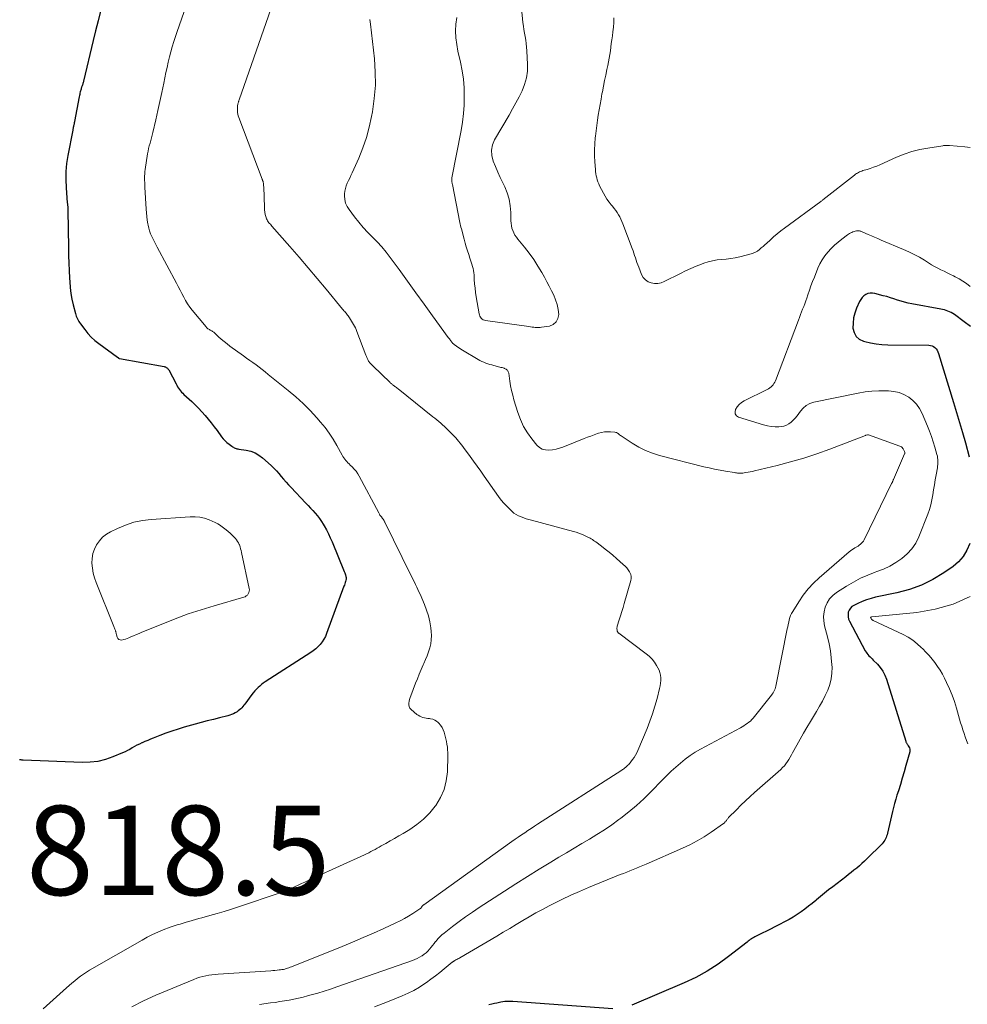
# Model space of a CAD drawing. Units: feet. Extents: x 1980000 to 1985000, y 579999 to 585000.
# Drawn here: x 1980234 to 1980446, y 581930 to 582151 of the extents above; entities that cross this region are included whole.
import ezdxf

# ---------------------------------------------------------------- set-up
doc = ezdxf.new("R2010")
doc.units = ezdxf.units.FT
doc.header["$LTSCALE"] = 100
doc.header["$MEASUREMENT"] = 0
for name, color, linetype, lineweight in [('CONTOUR INDEX', 32, 'Continuous', 25), ('CONTOUR INTERMEDIATE', 40, 'Continuous', 15), ('SPOT ELEVATION', 7, 'Continuous', 15)]:
    doc.layers.add(name, color=color, linetype=linetype, lineweight=lineweight)
doc.styles.add('slant', font='romans.shx', dxfattribs={"oblique": 14.999978})

msp = doc.modelspace()

# ---------------------------------------------------------------- linework, layer by layer
at = {"layer": 'CONTOUR INDEX', "flags": 128}
for points, elevation in [([(1980252.24, 582152.94), (1980251.69, 582150.73), (1980251.15, 582148.53), (1980250.61, 582146.32), (1980248.44, 582137.26), (1980248.39, 582137.08), (1980248.35, 582136.9), (1980248.3, 582136.73), (1980248.24, 582136.55), (1980248.19, 582136.38), (1980248.13, 582136.2), (1980248.07, 582136.03), (1980248.01, 582135.86), (1980248, 582135.82), (1980247.94, 582135.63), (1980247.88, 582135.44), (1980247.82, 582135.25), (1980247.76, 582135.06), (1980247.71, 582134.87), (1980247.64, 582134.57), (1980247.57, 582134.28), (1980247.5, 582133.99), (1980247.45, 582133.69), (1980246.41, 582128.19), (1980246.38, 582128.07), (1980246.36, 582127.95), (1980246.34, 582127.83), (1980246.32, 582127.71), (1980246.3, 582127.59), (1980246.28, 582127.48), (1980246.25, 582127.36), (1980246.22, 582127.24), (1980246.18, 582127.07), (1980246.14, 582126.87), (1980246.09, 582126.66), (1980246.05, 582126.46), (1980246.01, 582126.25), (1980244.92, 582120.6), (1980244.65, 582118.8), (1980244.48, 582117), (1980244.45, 582115.19), (1980244.53, 582113.37), (1980244.8, 582110.02), (1980244.82, 582109.87), (1980244.83, 582109.72), (1980244.85, 582109.57), (1980244.87, 582109.43), (1980244.87, 582109.4), (1980244.89, 582109.27), (1980244.91, 582109.13), (1980244.92, 582109), (1980244.93, 582108.86), (1980244.93, 582108.73), (1980244.94, 582108.59), (1980244.94, 582108.45), (1980244.94, 582108.32), (1980245.07, 582099.91), (1980245.1, 582098.21), (1980245.15, 582096.5), (1980245.22, 582094.8), (1980245.3, 582093.09), (1980245.34, 582092.31), (1980245.45, 582091), (1980245.61, 582089.7), (1980245.85, 582088.41), (1980246.13, 582087.13), (1980246.62, 582085.2), (1980246.71, 582084.89), (1980246.81, 582084.59), (1980246.93, 582084.29), (1980247.06, 582083.99), (1980247.2, 582083.7), (1980247.36, 582083.42), (1980247.53, 582083.15), (1980247.72, 582082.89), (1980248.69, 582081.61), (1980249.4, 582080.74), (1980250.16, 582079.92), (1980250.99, 582079.17), (1980251.87, 582078.47), (1980256.05, 582075.42), (1980256.09, 582075.39), (1980256.13, 582075.36), (1980256.17, 582075.32), (1980256.21, 582075.28), (1980256.25, 582075.24), (1980256.27, 582075.22), (1980256.28, 582075.21), (1980256.3, 582075.2), (1980256.32, 582075.18), (1980256.4, 582075.14), (1980256.41, 582075.13), (1980256.43, 582075.12), (1980256.45, 582075.11), (1980256.48, 582075.11), (1980266.51, 582073.32), (1980266.67, 582073.27), (1980266.82, 582073.22), (1980266.97, 582073.14), (1980267.11, 582073.05), (1980267.23, 582072.94), (1980267.35, 582072.83), (1980267.45, 582072.69), (1980267.53, 582072.55), (1980269.15, 582069.44), (1980269.33, 582069.12), (1980269.52, 582068.8), (1980269.72, 582068.49), (1980269.94, 582068.19), (1980270.17, 582067.9), (1980270.41, 582067.61), (1980270.66, 582067.35), (1980270.93, 582067.09), (1980272.66, 582065.49), (1980273.44, 582064.74), (1980274.2, 582063.97), (1980274.94, 582063.18), (1980275.65, 582062.36), (1980276.35, 582061.53), (1980277.03, 582060.68), (1980277.7, 582059.83), (1980278.36, 582058.96), (1980279.37, 582057.61), (1980279.74, 582057.15), (1980280.14, 582056.71), (1980280.57, 582056.31), (1980281.03, 582055.94), (1980281.62, 582055.49), (1980281.8, 582055.36), (1980281.99, 582055.24), (1980282.19, 582055.14), (1980282.39, 582055.05), (1980282.6, 582054.97), (1980282.81, 582054.91), (1980283.02, 582054.86), (1980283.24, 582054.82), (1980284.89, 582054.59), (1980285.9, 582054.36), (1980286.85, 582054.01), (1980287.72, 582053.5), (1980288.55, 582052.88), (1980290.45, 582051.15), (1980291.06, 582050.58), (1980291.64, 582049.98), (1980292.19, 582049.36), (1980292.73, 582048.72), (1980293.25, 582048.07), (1980293.79, 582047.44), (1980294.34, 582046.82), (1980294.91, 582046.2), (1980298.18, 582042.76), (1980298.72, 582042.2), (1980299.25, 582041.63), (1980299.78, 582041.05), (1980300.31, 582040.48), (1980300.81, 582039.89), (1980301.29, 582039.28), (1980301.73, 582038.64), (1980302.14, 582037.98), (1980302.35, 582037.61), (1980302.83, 582036.75), (1980303.29, 582035.87), (1980303.71, 582034.97), (1980304.1, 582034.06), (1980306.82, 582027.41), (1980306.88, 582027.25), (1980306.95, 582027.08), (1980307.01, 582026.92), (1980307.07, 582026.76), (1980307.08, 582026.74), (1980307.13, 582026.58), (1980307.18, 582026.42), (1980307.21, 582026.26), (1980307.24, 582026.1), (1980307.25, 582025.94), (1980307.25, 582025.77), (1980307.23, 582025.61), (1980307.2, 582025.45), (1980307.13, 582025.21), (1980307.05, 582024.93), (1980306.96, 582024.65), (1980306.87, 582024.38), (1980306.77, 582024.11), (1980302.89, 582013.51), (1980302.61, 582012.86), (1980302.29, 582012.23), (1980301.9, 582011.65), (1980301.46, 582011.09), (1980300.97, 582010.58), (1980300.46, 582010.09), (1980299.9, 582009.65), (1980299.32, 582009.24), (1980289.14, 582002.69), (1980288.71, 582002.4), (1980288.3, 582002.09), (1980287.9, 582001.76), (1980287.52, 582001.41), (1980287.15, 582001.05), (1980286.8, 582000.67), (1980286.47, 582000.27), (1980286.15, 581999.86), (1980284.56, 581997.71), (1980284.35, 581997.44), (1980284.12, 581997.17), (1980283.89, 581996.91), (1980283.64, 581996.66), (1980283.38, 581996.43), (1980283.11, 581996.21), (1980282.83, 581996.02), (1980282.53, 581995.83), (1980282.38, 581995.75), (1980281.99, 581995.55), (1980281.6, 581995.38), (1980281.19, 581995.23), (1980280.77, 581995.11), (1980278.88, 581994.64), (1980277.51, 581994.29), (1980276.14, 581993.94), (1980274.78, 581993.57), (1980273.42, 581993.2), (1980271.01, 581992.52), (1980269.62, 581992.11), (1980268.23, 581991.66), (1980266.87, 581991.18), (1980265.51, 581990.67), (1980264.04, 581990.09), (1980263.42, 581989.85), (1980262.81, 581989.6), (1980262.2, 581989.34), (1980261.59, 581989.07), (1980261.5, 581989.03), (1980260.95, 581988.77), (1980260.4, 581988.5), (1980259.87, 581988.2), (1980259.35, 581987.89), (1980258.82, 581987.58), (1980258.29, 581987.29), (1980257.74, 581987.03), (1980257.19, 581986.78), (1980255, 581985.87), (1980253.33, 581985.3), (1980251.63, 581984.88), (1980249.89, 581984.68), (1980248.12, 581984.64), (1980234.93, 581985.16), (1980234.77, 581985.17), (1980234.61, 581985.18), (1980234.44, 581985.21), (1980234.28, 581985.24), (1980234.12, 581985.27)], 820), ([(1980447.11, 582082.25), (1980445.71, 582083.34), (1980443.51, 582084.96), (1980443.17, 582085.19), (1980442.81, 582085.4), (1980442.44, 582085.58), (1980442.05, 582085.74), (1980441.66, 582085.87), (1980441.26, 582085.99), (1980440.86, 582086.09), (1980440.45, 582086.17), (1980433.99, 582087.35), (1980433.17, 582087.52), (1980432.36, 582087.71), (1980431.57, 582087.95), (1980430.77, 582088.21), (1980429.98, 582088.48), (1980429.19, 582088.73), (1980428.39, 582088.97), (1980427.59, 582089.19), (1980425.69, 582089.69), (1980425.17, 582089.77), (1980424.65, 582089.76), (1980424.15, 582089.64), (1980423.67, 582089.43), (1980423.23, 582089.12), (1980422.84, 582088.77), (1980422.53, 582088.35), (1980422.27, 582087.88), (1980421.6, 582086.36), (1980421.21, 582085.29), (1980420.93, 582084.19), (1980420.81, 582083.07), (1980420.78, 582081.93), (1980421.04, 582080.93), (1980421.48, 582080.08), (1980422.21, 582079.47), (1980423.13, 582079), (1980423.43, 582078.92), (1980424.7, 582078.62), (1980425.98, 582078.39), (1980427.27, 582078.25), (1980428.58, 582078.19), (1980437.79, 582078.1), (1980438.16, 582078.06), (1980438.52, 582077.96), (1980438.84, 582077.78), (1980439.14, 582077.56), (1980439.4, 582077.27), (1980439.63, 582076.96), (1980439.8, 582076.63), (1980439.95, 582076.27), (1980443.33, 582065.25), (1980444.01, 582063.01), (1980444.68, 582060.76), (1980445.33, 582058.51), (1980445.97, 582056.25), (1980446.83, 582053.13)], 800), ([(1980446.94, 582033.7), (1980446.31, 582032.18), (1980445.51, 582030.8), (1980444.44, 582029.6), (1980443.2, 582028.53), (1980441.17, 582027.11), (1980438.71, 582025.61), (1980436.14, 582024.32), (1980433.44, 582023.35), (1980430.65, 582022.61), (1980425.86, 582021.64), (1980424.84, 582021.39), (1980423.84, 582021.09), (1980422.86, 582020.71), (1980421.91, 582020.28), (1980421, 582019.83), (1980420.57, 582019.54), (1980420.21, 582019.19), (1980419.95, 582018.76), (1980419.75, 582018.28), (1980419.68, 582017.76), (1980419.69, 582017.25), (1980419.81, 582016.75), (1980420, 582016.26), (1980423.55, 582009.68), (1980423.73, 582009.38), (1980423.92, 582009.09), (1980424.14, 582008.82), (1980424.37, 582008.56), (1980424.62, 582008.32), (1980424.86, 582008.07), (1980425.11, 582007.82), (1980425.35, 582007.57), (1980426.27, 582006.63), (1980426.91, 582005.88), (1980427.47, 582005.08), (1980427.92, 582004.2), (1980428.28, 582003.28), (1980432.62, 581989.43), (1980432.67, 581989.29), (1980432.73, 581989.15), (1980432.79, 581989.02), (1980432.86, 581988.9), (1980432.93, 581988.77), (1980433.01, 581988.65), (1980433.08, 581988.52), (1980433.16, 581988.4), (1980433.34, 581988.14), (1980433.46, 581987.89), (1980433.54, 581987.62), (1980433.55, 581987.35), (1980433.51, 581987.06), (1980432.65, 581983.98), (1980432.25, 581982.56), (1980431.84, 581981.14), (1980431.41, 581979.72), (1980430.97, 581978.31), (1980430.64, 581977.3), (1980430.37, 581976.39), (1980430.11, 581975.49), (1980429.87, 581974.57), (1980429.64, 581973.65), (1980428.51, 581968.78), (1980428.42, 581968.46), (1980428.32, 581968.14), (1980428.2, 581967.83), (1980428.07, 581967.52), (1980427.91, 581967.23), (1980427.74, 581966.95), (1980427.53, 581966.69), (1980427.31, 581966.45), (1980423.92, 581963.06), (1980423.37, 581962.52), (1980422.8, 581961.99), (1980422.22, 581961.48), (1980421.63, 581960.98), (1980421.02, 581960.49), (1980420.42, 581960), (1980419.81, 581959.53), (1980419.19, 581959.05), (1980416.26, 581956.81), (1980415.34, 581956.1), (1980414.43, 581955.38), (1980413.54, 581954.64), (1980412.65, 581953.89), (1980412.48, 581953.75), (1980411.68, 581953.08), (1980410.86, 581952.43), (1980410.02, 581951.8), (1980409.18, 581951.18), (1980408.31, 581950.59), (1980407.43, 581950.03), (1980406.52, 581949.5), (1980405.6, 581949), (1980404.21, 581948.28), (1980403.27, 581947.8), (1980402.34, 581947.32), (1980401.4, 581946.86), (1980400.45, 581946.4), (1980399.12, 581945.76), (1980398.84, 581945.62), (1980398.57, 581945.47), (1980398.31, 581945.31), (1980398.05, 581945.14), (1980397.8, 581944.96), (1980397.55, 581944.78), (1980397.31, 581944.59), (1980397.06, 581944.4), (1980392.94, 581941.17), (1980390.58, 581939.46), (1980388.14, 581937.89), (1980385.58, 581936.51), (1980382.95, 581935.27), (1980371.22, 581930.32)], 800), ([(1980367, 581929.5), (1980344.58, 581931.09), (1980343.68, 581931.11), (1980342.78, 581931.07), (1980341.89, 581930.95), (1980341.01, 581930.77), (1980340.51, 581930.64), (1980339.88, 581930.49), (1980339.25, 581930.33)], 800)]:
    msp.add_lwpolyline(points, dxfattribs=dict(at, elevation=elevation))
at = {"layer": 'CONTOUR INTERMEDIATE', "flags": 128}
for points, elevation in [([(1980293.17, 582161.35), (1980283.29, 582133.03), (1980283.25, 582132.91), (1980283.21, 582132.78), (1980283.17, 582132.65), (1980283.13, 582132.53), (1980283.1, 582132.4), (1980283.06, 582132.27), (1980283.03, 582132.14), (1980283.01, 582132.02), (1980282.96, 582131.78), (1980282.92, 582131.54), (1980282.9, 582131.29), (1980282.89, 582131.04), (1980282.89, 582130.79), (1980282.91, 582130.55), (1980282.94, 582130.18), (1980283, 582129.81), (1980283.1, 582129.45), (1980283.21, 582129.1), (1980288.45, 582115.3), (1980288.48, 582115.21), (1980288.52, 582115.11), (1980288.56, 582115.02), (1980288.59, 582114.93), (1980288.63, 582114.83), (1980288.66, 582114.74), (1980288.68, 582114.64), (1980288.7, 582114.54), (1980288.72, 582114.36), (1980288.75, 582114.17), (1980288.77, 582113.98), (1980288.78, 582113.79), (1980288.79, 582113.6), (1980288.94, 582108.95), (1980288.98, 582108.43), (1980289.04, 582107.91), (1980289.15, 582107.4), (1980289.29, 582106.9), (1980289.45, 582106.38), (1980289.54, 582106.15), (1980289.65, 582105.93), (1980289.79, 582105.73), (1980289.95, 582105.54), (1980290.12, 582105.35), (1980290.29, 582105.17), (1980290.46, 582104.98), (1980290.63, 582104.79), (1980294.68, 582100.2), (1980296.74, 582097.84), (1980298.78, 582095.46), (1980300.8, 582093.06), (1980302.8, 582090.65), (1980306.46, 582086.18), (1980306.61, 582085.99), (1980306.77, 582085.81), (1980306.93, 582085.62), (1980307.08, 582085.43), (1980307.24, 582085.24), (1980307.39, 582085.04), (1980307.54, 582084.85), (1980307.68, 582084.65), (1980308, 582084.21), (1980308.25, 582083.86), (1980308.49, 582083.5), (1980308.71, 582083.13), (1980308.93, 582082.76), (1980309.13, 582082.37), (1980309.32, 582081.99), (1980309.49, 582081.59), (1980309.65, 582081.2), (1980311.69, 582075.87), (1980311.76, 582075.7), (1980311.82, 582075.53), (1980311.89, 582075.36), (1980311.95, 582075.18), (1980312.03, 582075.02), (1980312.11, 582074.86), (1980312.2, 582074.7), (1980312.3, 582074.55), (1980312.66, 582074.08), (1980312.79, 582073.92), (1980312.92, 582073.76), (1980313.06, 582073.61), (1980313.21, 582073.47), (1980317.09, 582069.72), (1980317.19, 582069.62), (1980317.31, 582069.52), (1980317.42, 582069.43), (1980317.54, 582069.34), (1980317.65, 582069.25), (1980317.77, 582069.16), (1980317.89, 582069.07), (1980318.02, 582068.98), (1980318.16, 582068.88), (1980318.35, 582068.75), (1980318.54, 582068.61), (1980318.72, 582068.46), (1980318.91, 582068.32), (1980326.69, 582062.08), (1980327.13, 582061.73), (1980327.57, 582061.37), (1980328, 582061.01), (1980328.44, 582060.64), (1980328.86, 582060.27), (1980329.28, 582059.89), (1980329.69, 582059.5), (1980330.09, 582059.1), (1980331.45, 582057.7), (1980331.8, 582057.33), (1980332.14, 582056.96), (1980332.46, 582056.58), (1980332.78, 582056.19), (1980333.09, 582055.79), (1980333.4, 582055.39), (1980333.7, 582054.99), (1980334, 582054.59), (1980335.02, 582053.2), (1980335.82, 582052.1), (1980336.62, 582051), (1980337.41, 582049.89), (1980338.19, 582048.78), (1980341.42, 582044.18), (1980341.99, 582043.42), (1980342.58, 582042.7), (1980343.23, 582042.01), (1980343.9, 582041.35), (1980344.38, 582040.9), (1980344.86, 582040.51), (1980345.35, 582040.17), (1980345.89, 582039.88), (1980346.45, 582039.64), (1980347.03, 582039.43), (1980347.61, 582039.24), (1980348.2, 582039.06), (1980348.8, 582038.89), (1980358.17, 582036.37), (1980358.77, 582036.19), (1980359.36, 582035.99), (1980359.95, 582035.77), (1980360.52, 582035.53), (1980361.11, 582035.27), (1980361.39, 582035.14), (1980361.66, 582035.01), (1980361.92, 582034.86), (1980362.18, 582034.71), (1980362.44, 582034.55), (1980362.69, 582034.38), (1980362.93, 582034.21), (1980363.18, 582034.03), (1980364.43, 582033.08), (1980365.29, 582032.41), (1980366.15, 582031.73), (1980366.98, 582031.04), (1980367.81, 582030.33), (1980369.34, 582029), (1980369.74, 582028.62), (1980370.11, 582028.21), (1980370.45, 582027.78), (1980370.76, 582027.31), (1980370.82, 582027.2), (1980371.01, 582026.77), (1980371.13, 582026.33), (1980371.13, 582025.88), (1980371.06, 582025.41), (1980369.56, 582020.26), (1980369.29, 582019.34), (1980369.02, 582018.42), (1980368.74, 582017.51), (1980368.45, 582016.59), (1980368, 582015.17), (1980367.95, 582014.96), (1980367.93, 582014.76), (1980367.93, 582014.55), (1980367.95, 582014.34), (1980367.99, 582014.08), (1980368.01, 582014), (1980368.04, 582013.93), (1980368.07, 582013.86), (1980368.12, 582013.79), (1980368.17, 582013.73), (1980368.22, 582013.67), (1980368.28, 582013.62), (1980368.35, 582013.57), (1980374.49, 582008.99), (1980375.17, 582008.42), (1980375.79, 582007.8), (1980376.33, 582007.11), (1980376.81, 582006.37), (1980377.09, 582005.87), (1980377.35, 582005.33), (1980377.55, 582004.77), (1980377.67, 582004.19), (1980377.74, 582003.59), (1980377.73, 582002.98), (1980377.69, 582002.38), (1980377.6, 582001.78), (1980377.48, 582001.19), (1980376.91, 581998.95), (1980376.44, 581997.25), (1980375.92, 581995.56), (1980375.32, 581993.91), (1980374.67, 581992.27), (1980372.58, 581987.3), (1980372.34, 581986.77), (1980372.07, 581986.27), (1980371.76, 581985.78), (1980371.43, 581985.3), (1980371.04, 581984.77), (1980370.88, 581984.58), (1980370.72, 581984.39), (1980370.55, 581984.2), (1980370.38, 581984.02), (1980370.32, 581983.96), (1980370.17, 581983.81), (1980370.02, 581983.67), (1980369.86, 581983.54), (1980369.7, 581983.41), (1980369.53, 581983.29), (1980369.36, 581983.16), (1980369.19, 581983.05), (1980369.02, 581982.93), (1980350.16, 581970.82), (1980349.43, 581970.35), (1980348.7, 581969.87), (1980347.98, 581969.4), (1980347.26, 581968.92), (1980346.54, 581968.43), (1980345.83, 581967.94), (1980345.12, 581967.44), (1980344.41, 581966.94), (1980324.63, 581952.79), (1980324.55, 581952.73), (1980324.49, 581952.68), (1980324.42, 581952.61), (1980324.36, 581952.55), (1980324.3, 581952.48), (1980324.25, 581952.41), (1980324.19, 581952.33), (1980324.14, 581952.26), (1980324.11, 581952.22), (1980324.04, 581952.12), (1980323.96, 581952.04), (1980323.88, 581951.96), (1980323.78, 581951.89), (1980322.17, 581950.81), (1980321.25, 581950.22), (1980320.32, 581949.67), (1980319.36, 581949.16), (1980318.38, 581948.69), (1980315.72, 581947.47), (1980313.4, 581946.43), (1980311.06, 581945.41), (1980308.71, 581944.42), (1980306.36, 581943.45), (1980295, 581938.89), (1980294.71, 581938.77), (1980294.41, 581938.66), (1980294.11, 581938.56), (1980293.81, 581938.47), (1980293.51, 581938.38), (1980293.2, 581938.31), (1980292.89, 581938.26), (1980292.58, 581938.21), (1980292.26, 581938.17), (1980291.79, 581938.12), (1980291.31, 581938.08), (1980290.84, 581938.04), (1980290.36, 581938), (1980278.59, 581937.21), (1980277.89, 581937.15), (1980277.2, 581937.08), (1980276.5, 581936.98), (1980275.81, 581936.86), (1980275.13, 581936.71), (1980274.46, 581936.54), (1980273.8, 581936.32), (1980273.15, 581936.07), (1980264.62, 581932.49), (1980261.9, 581931.25), (1980259.25, 581929.91)], 812), ([(1980332.02, 582151.52), (1980331.83, 582150.01), (1980331.79, 582148.49), (1980331.84, 582146.97), (1980332.02, 582145.47), (1980332.3, 582143.97), (1980332.87, 582141.46), (1980333.24, 582139.57), (1980333.52, 582137.67), (1980333.67, 582135.75), (1980333.73, 582133.82), (1980333.67, 582131.89), (1980333.54, 582129.97), (1980333.3, 582128.06), (1980332.99, 582126.15), (1980330.95, 582115.62), (1980330.94, 582115.54), (1980330.92, 582115.46), (1980330.92, 582115.38), (1980330.91, 582115.3), (1980330.91, 582115.22), (1980330.91, 582115.14), (1980330.91, 582115.06), (1980330.92, 582114.98), (1980330.94, 582114.79), (1980330.97, 582114.61), (1980330.99, 582114.43), (1980331.02, 582114.26), (1980331.05, 582114.08), (1980332.74, 582105.6), (1980332.82, 582105.24), (1980332.89, 582104.89), (1980332.98, 582104.54), (1980333.07, 582104.19), (1980333.68, 582101.84), (1980333.92, 582100.97), (1980334.17, 582100.11), (1980334.44, 582099.25), (1980334.72, 582098.4), (1980334.99, 582097.62), (1980335.14, 582097.16), (1980335.3, 582096.7), (1980335.44, 582096.23), (1980335.59, 582095.76), (1980335.71, 582095.29), (1980335.81, 582094.81), (1980335.87, 582094.33), (1980335.92, 582093.84), (1980335.97, 582092.84), (1980336.04, 582091.85), (1980336.13, 582090.87), (1980336.26, 582089.88), (1980336.41, 582088.91), (1980337.06, 582085.15), (1980337.13, 582084.88), (1980337.23, 582084.61), (1980337.37, 582084.37), (1980337.54, 582084.14), (1980337.75, 582083.95), (1980337.98, 582083.8), (1980338.23, 582083.69), (1980338.51, 582083.62), (1980348.19, 582082.26), (1980348.55, 582082.21), (1980348.91, 582082.16), (1980349.27, 582082.11), (1980349.62, 582082.07), (1980349.98, 582082.04), (1980350.34, 582082.03), (1980350.7, 582082.05), (1980351.05, 582082.1), (1980352.79, 582082.39), (1980353.66, 582082.76), (1980354.33, 582083.3), (1980354.7, 582084.07), (1980354.87, 582085), (1980354.74, 582086.11), (1980354.52, 582087.19), (1980354.18, 582088.24), (1980353.76, 582089.27), (1980353.75, 582089.29), (1980353.25, 582090.3), (1980352.74, 582091.31), (1980352.21, 582092.32), (1980351.66, 582093.31), (1980351.09, 582094.35), (1980350.21, 582095.83), (1980349.28, 582097.28), (1980348.27, 582098.68), (1980347.21, 582100.04), (1980345.73, 582101.83), (1980345.39, 582102.29), (1980345.08, 582102.76), (1980344.82, 582103.26), (1980344.59, 582103.77), (1980344.41, 582104.31), (1980344.27, 582104.86), (1980344.2, 582105.41), (1980344.15, 582105.98), (1980344.12, 582107.84), (1980343.99, 582109.33), (1980343.75, 582110.78), (1980343.32, 582112.19), (1980342.77, 582113.57), (1980342.36, 582114.44), (1980341.79, 582115.66), (1980341.24, 582116.88), (1980340.71, 582118.1), (1980340.19, 582119.34), (1980339.88, 582120.56), (1980339.79, 582121.77), (1980340.04, 582122.95), (1980340.52, 582124.12), (1980343.78, 582129.65), (1980344.55, 582131), (1980345.29, 582132.35), (1980346, 582133.72), (1980346.69, 582135.1), (1980347.25, 582136.52), (1980347.66, 582137.96), (1980347.85, 582139.45), (1980347.89, 582140.97), (1980347.74, 582144.05), (1980347.69, 582144.84), (1980347.61, 582145.64), (1980347.49, 582146.42), (1980347.34, 582147.21), (1980347.2, 582147.99), (1980347.06, 582148.78), (1980346.96, 582149.57), (1980346.87, 582150.36), (1980345.71, 582162.45)], 804), ([(1980273.35, 582159.69), (1980269.41, 582148.37), (1980269.03, 582147.24), (1980268.66, 582146.1), (1980268.32, 582144.96), (1980268, 582143.81), (1980267.69, 582142.66), (1980267.4, 582141.5), (1980267.14, 582140.33), (1980266.89, 582139.17), (1980266.4, 582136.77), (1980265.97, 582134.72), (1980265.53, 582132.68), (1980265.08, 582130.65), (1980264.62, 582128.61), (1980263.95, 582125.75), (1980263.81, 582125.15), (1980263.66, 582124.55), (1980263.49, 582123.95), (1980263.33, 582123.36), (1980263.16, 582122.77), (1980263.02, 582122.17), (1980262.9, 582121.57), (1980262.79, 582120.96), (1980262.25, 582117.46), (1980262.19, 582116.97), (1980262.14, 582116.48), (1980262.12, 582115.99), (1980262.11, 582115.5), (1980262.12, 582115), (1980262.13, 582114.51), (1980262.15, 582114.02), (1980262.18, 582113.52), (1980262.46, 582108.56), (1980262.52, 582107.73), (1980262.6, 582106.91), (1980262.71, 582106.1), (1980262.84, 582105.28), (1980262.89, 582104.98), (1980263.04, 582104.33), (1980263.22, 582103.68), (1980263.45, 582103.05), (1980263.72, 582102.44), (1980264.02, 582101.84), (1980264.32, 582101.23), (1980264.63, 582100.63), (1980264.95, 582100.04), (1980269.23, 582092.01), (1980269.65, 582091.22), (1980270.06, 582090.44), (1980270.47, 582089.65), (1980270.87, 582088.86), (1980271.29, 582088.08), (1980271.75, 582087.33), (1980272.26, 582086.61), (1980272.8, 582085.91), (1980275.87, 582082.19), (1980276.01, 582082.04), (1980276.15, 582081.91), (1980276.31, 582081.79), (1980276.48, 582081.68), (1980276.5, 582081.67), (1980276.66, 582081.58), (1980276.82, 582081.48), (1980276.98, 582081.39), (1980277.14, 582081.3), (1980277.3, 582081.2), (1980277.45, 582081.1), (1980277.6, 582080.98), (1980277.74, 582080.86), (1980278.68, 582080), (1980279.3, 582079.45), (1980279.93, 582078.92), (1980280.58, 582078.41), (1980281.24, 582077.91), (1980284.27, 582075.72), (1980284.97, 582075.21), (1980285.67, 582074.7), (1980286.37, 582074.19), (1980287.07, 582073.67), (1980287.76, 582073.16), (1980288.45, 582072.63), (1980289.13, 582072.1), (1980289.81, 582071.56), (1980294.29, 582067.95), (1980295.98, 582066.51), (1980297.62, 582065.02), (1980299.18, 582063.44), (1980300.69, 582061.81), (1980301.52, 582060.87), (1980302.53, 582059.64), (1980303.49, 582058.36), (1980304.36, 582057.03), (1980305.17, 582055.66), (1980306.37, 582053.48), (1980306.55, 582053.17), (1980306.75, 582052.87), (1980306.96, 582052.58), (1980307.19, 582052.31), (1980307.42, 582052.04), (1980307.67, 582051.77), (1980307.92, 582051.51), (1980308.17, 582051.26), (1980308.61, 582050.84), (1980309.07, 582050.36), (1980309.49, 582049.86), (1980309.86, 582049.31), (1980310.2, 582048.75), (1980314.57, 582040.52), (1980314.7, 582040.28), (1980314.84, 582040.06), (1980315, 582039.84), (1980315.16, 582039.63), (1980315.44, 582039.29), (1980315.47, 582039.25), (1980315.51, 582039.21), (1980315.54, 582039.17), (1980315.57, 582039.13), (1980315.6, 582039.09), (1980315.62, 582039.05), (1980315.65, 582039.01), (1980315.67, 582038.96), (1980315.72, 582038.85), (1980315.77, 582038.75), (1980315.81, 582038.65), (1980315.86, 582038.55), (1980315.91, 582038.45), (1980321.76, 582026.62), (1980322.02, 582026.08), (1980322.29, 582025.54), (1980322.55, 582025.01), (1980322.81, 582024.47), (1980323.07, 582023.93), (1980323.32, 582023.39), (1980323.57, 582022.85), (1980323.81, 582022.3), (1980324.8, 582019.99), (1980325.28, 582018.73), (1980325.69, 582017.45), (1980325.98, 582016.14), (1980326.21, 582014.81), (1980326.31, 582013.99), (1980326.36, 582013.06), (1980326.34, 582012.14), (1980326.21, 582011.23), (1980326, 582010.32), (1980325.71, 582009.43), (1980325.39, 582008.55), (1980325.05, 582007.68), (1980324.68, 582006.82), (1980324.53, 582006.49), (1980324.08, 582005.47), (1980323.64, 582004.45), (1980323.21, 582003.41), (1980322.8, 582002.37), (1980321.73, 581999.57), (1980321.59, 581999.16), (1980321.47, 581998.76), (1980321.37, 581998.34), (1980321.29, 581997.92), (1980321.3, 581997.53), (1980321.37, 581997.16), (1980321.56, 581996.83), (1980321.82, 581996.52), (1980323.1, 581995.42), (1980323.41, 581995.2), (1980323.73, 581995), (1980324.08, 581994.86), (1980324.44, 581994.75), (1980324.82, 581994.66), (1980325.2, 581994.59), (1980325.58, 581994.52), (1980325.96, 581994.46), (1980326.19, 581994.43), (1980326.66, 581994.32), (1980327.1, 581994.14), (1980327.5, 581993.89), (1980327.88, 581993.58), (1980328.03, 581993.42), (1980328.41, 581992.97), (1980328.75, 581992.48), (1980329.01, 581991.95), (1980329.22, 581991.4), (1980329.29, 581991.15), (1980329.46, 581990.54), (1980329.61, 581989.94), (1980329.74, 581989.33), (1980329.85, 581988.71), (1980329.93, 581988.09), (1980329.99, 581987.47), (1980330.02, 581986.85), (1980330.02, 581986.23), (1980329.94, 581982.53), (1980329.7, 581980.52), (1980329.23, 581978.58), (1980328.41, 581976.76), (1980327.36, 581975.02), (1980327.23, 581974.84), (1980325.97, 581973.35), (1980324.61, 581971.96), (1980323.1, 581970.75), (1980321.49, 581969.65), (1980320.02, 581968.77), (1980319.06, 581968.2), (1980318.09, 581967.63), (1980317.12, 581967.08), (1980316.15, 581966.52), (1980315.12, 581965.95), (1980314.66, 581965.69), (1980314.19, 581965.43), (1980313.73, 581965.18), (1980313.26, 581964.93), (1980312.79, 581964.68), (1980312.32, 581964.44), (1980311.84, 581964.21), (1980311.36, 581963.98), (1980300.2, 581958.89), (1980299.47, 581958.56), (1980298.74, 581958.22), (1980298.01, 581957.87), (1980297.29, 581957.53), (1980296.93, 581957.36), (1980296.38, 581957.1), (1980295.83, 581956.84), (1980295.28, 581956.59), (1980294.72, 581956.33), (1980294.16, 581956.09), (1980293.6, 581955.86), (1980293.03, 581955.64), (1980292.45, 581955.44), (1980283.16, 581952.3), (1980281.57, 581951.78), (1980279.96, 581951.28), (1980278.35, 581950.8), (1980276.73, 581950.35), (1980274.97, 581949.87), (1980274.23, 581949.67), (1980273.49, 581949.46), (1980272.75, 581949.25), (1980272.02, 581949.03), (1980271.45, 581948.86), (1980271, 581948.72), (1980270.54, 581948.59), (1980270.09, 581948.46), (1980269.63, 581948.33), (1980269.18, 581948.19), (1980268.72, 581948.05), (1980268.28, 581947.9), (1980267.83, 581947.73), (1980266.27, 581947.13), (1980265.06, 581946.63), (1980263.87, 581946.09), (1980262.7, 581945.5), (1980261.55, 581944.87), (1980249.8, 581938.09), (1980249.1, 581937.67), (1980248.42, 581937.22), (1980247.76, 581936.75), (1980247.11, 581936.25), (1980246.48, 581935.74), (1980245.85, 581935.21), (1980245.23, 581934.68), (1980244.62, 581934.14), (1980239.41, 581929.5)], 816), ([(1980312.6, 582151.06), (1980312.73, 582149.99), (1980313.58, 582142.27), (1980313.77, 582139.29), (1980313.8, 582136.32), (1980313.57, 582133.36), (1980313.16, 582130.4), (1980312.97, 582129.34), (1980312.44, 582126.95), (1980311.81, 582124.59), (1980311.01, 582122.28), (1980310.09, 582120.01), (1980308.6, 582116.69), (1980308.34, 582116.11), (1980308.07, 582115.53), (1980307.8, 582114.96), (1980307.52, 582114.39), (1980307.27, 582113.82), (1980307.08, 582113.23), (1980306.97, 582112.62), (1980306.92, 582111.99), (1980306.91, 582111.55), (1980306.98, 582110.73), (1980307.15, 582109.93), (1980307.47, 582109.19), (1980307.9, 582108.48), (1980309.14, 582106.83), (1980310.08, 582105.64), (1980311.06, 582104.48), (1980312.1, 582103.37), (1980313.17, 582102.3), (1980314.23, 582101.22), (1980315.26, 582100.11), (1980316.22, 582098.94), (1980317.15, 582097.74), (1980319.11, 582095.03), (1980320.98, 582092.45), (1980322.86, 582089.86), (1980324.73, 582087.28), (1980326.61, 582084.7), (1980330.14, 582079.85), (1980330.27, 582079.67), (1980330.4, 582079.49), (1980330.53, 582079.31), (1980330.66, 582079.13), (1980330.76, 582078.98), (1980330.84, 582078.88), (1980330.93, 582078.78), (1980331.01, 582078.67), (1980331.1, 582078.58), (1980331.19, 582078.48), (1980331.29, 582078.39), (1980331.39, 582078.3), (1980331.49, 582078.22), (1980331.95, 582077.89), (1980332.28, 582077.64), (1980332.63, 582077.41), (1980332.98, 582077.18), (1980333.33, 582076.97), (1980336.81, 582074.91), (1980337.23, 582074.68), (1980337.65, 582074.47), (1980338.09, 582074.28), (1980338.54, 582074.11), (1980339, 582073.95), (1980339.45, 582073.81), (1980339.92, 582073.68), (1980340.38, 582073.55), (1980341.71, 582073.2), (1980341.94, 582073.14), (1980342.18, 582073.07), (1980342.41, 582073), (1980342.64, 582072.92), (1980342.74, 582072.89), (1980342.91, 582072.82), (1980343.08, 582072.72), (1980343.23, 582072.61), (1980343.37, 582072.48), (1980343.48, 582072.33), (1980343.58, 582072.17), (1980343.64, 582071.99), (1980343.69, 582071.81), (1980343.94, 582070.06), (1980344.11, 582069), (1980344.32, 582067.95), (1980344.58, 582066.91), (1980344.86, 582065.87), (1980345.71, 582063.04), (1980346.29, 582061.45), (1980346.99, 582059.92), (1980347.87, 582058.49), (1980348.86, 582057.12), (1980349.99, 582055.74), (1980350.56, 582055.22), (1980351.18, 582054.83), (1980351.89, 582054.64), (1980352.66, 582054.57), (1980353.47, 582054.66), (1980354.27, 582054.8), (1980355.05, 582055.01), (1980355.82, 582055.27), (1980360.6, 582057.17), (1980361.35, 582057.47), (1980362.09, 582057.75), (1980362.84, 582058.03), (1980363.6, 582058.31), (1980363.79, 582058.38), (1980364.45, 582058.57), (1980365.12, 582058.7), (1980365.8, 582058.73), (1980366.49, 582058.71), (1980367.46, 582058.62), (1980367.66, 582058.58), (1980367.85, 582058.51), (1980368.03, 582058.42), (1980368.19, 582058.29), (1980368.35, 582058.16), (1980368.51, 582058.03), (1980368.68, 582057.9), (1980368.85, 582057.78), (1980371.35, 582056.12), (1980372.8, 582055.26), (1980374.3, 582054.5), (1980375.88, 582053.9), (1980377.49, 582053.4), (1980387.38, 582050.89), (1980388.58, 582050.6), (1980389.79, 582050.34), (1980391.01, 582050.1), (1980392.23, 582049.88), (1980394.23, 582049.55), (1980394.46, 582049.51), (1980394.68, 582049.48), (1980394.9, 582049.46), (1980395.12, 582049.44), (1980395.26, 582049.43), (1980395.55, 582049.41), (1980395.84, 582049.42), (1980396.13, 582049.44), (1980396.41, 582049.48), (1980396.81, 582049.55), (1980397.29, 582049.64), (1980397.77, 582049.74), (1980398.25, 582049.84), (1980398.73, 582049.95), (1980403.8, 582051.17), (1980406.8, 582051.95), (1980409.77, 582052.81), (1980412.7, 582053.78), (1980415.62, 582054.84), (1980423.57, 582057.88), (1980423.58, 582057.89), (1980423.6, 582057.9), (1980423.62, 582057.9), (1980423.63, 582057.91), (1980423.7, 582057.94), (1980423.71, 582057.95), (1980423.73, 582057.95), (1980423.75, 582057.96), (1980423.76, 582057.96), (1980424.06, 582058.02), (1980424.08, 582058.02), (1980424.09, 582058.03), (1980424.11, 582058.03), (1980424.13, 582058.03), (1980424.2, 582058.02), (1980424.22, 582058.02), (1980424.24, 582058.01), (1980424.26, 582058.01), (1980424.27, 582058), (1980431.3, 582055.51), (1980431.5, 582055.41), (1980431.68, 582055.3), (1980431.83, 582055.16), (1980431.97, 582054.99), (1980432.03, 582054.89), (1980432.12, 582054.75), (1980432.19, 582054.61), (1980432.25, 582054.46), (1980432.3, 582054.31), (1980432.38, 582054.04), (1980432.38, 582054.01), (1980432.39, 582053.99), (1980432.39, 582053.97), (1980432.39, 582053.94), (1980432.38, 582053.85), (1980432.38, 582053.82), (1980432.38, 582053.8), (1980432.37, 582053.78), (1980432.36, 582053.75), (1980429.87, 582048.03), (1980429.82, 582047.91), (1980429.77, 582047.79), (1980429.72, 582047.67), (1980429.67, 582047.56), (1980429.61, 582047.44), (1980429.56, 582047.32), (1980429.51, 582047.21), (1980429.45, 582047.09), (1980423.32, 582034.53), (1980423.15, 582034.24), (1980422.96, 582033.97), (1980422.73, 582033.73), (1980422.48, 582033.51), (1980422.2, 582033.31), (1980421.92, 582033.12), (1980421.63, 582032.94), (1980421.34, 582032.76), (1980421.24, 582032.71), (1980420.9, 582032.5), (1980420.57, 582032.29), (1980420.26, 582032.05), (1980419.95, 582031.8), (1980413.24, 582026.01), (1980411.95, 582024.79), (1980410.74, 582023.5), (1980409.65, 582022.1), (1980408.64, 582020.63), (1980407.3, 582018.48), (1980407.05, 582018.03), (1980406.83, 582017.56), (1980406.66, 582017.08), (1980406.51, 582016.58), (1980406.4, 582016.07), (1980406.28, 582015.56), (1980406.18, 582015.05), (1980406.07, 582014.54), (1980403.61, 582002.08), (1980403.54, 582001.76), (1980403.45, 582001.44), (1980403.34, 582001.13), (1980403.21, 582000.82), (1980403.06, 582000.53), (1980402.9, 582000.24), (1980402.72, 581999.97), (1980402.52, 581999.7), (1980398.41, 581994.58), (1980398.12, 581994.24), (1980397.81, 581993.93), (1980397.47, 581993.64), (1980397.12, 581993.37), (1980396.75, 581993.12), (1980396.37, 581992.87), (1980395.99, 581992.65), (1980395.6, 581992.43), (1980386.63, 581987.6), (1980385.45, 581986.92), (1980384.3, 581986.18), (1980383.2, 581985.38), (1980382.14, 581984.52), (1980381.11, 581983.61), (1980380.1, 581982.69), (1980379.11, 581981.74), (1980378.15, 581980.77), (1980375.53, 581978.09), (1980373.92, 581976.52), (1980372.27, 581975.01), (1980370.55, 581973.57), (1980368.78, 581972.18), (1980368.36, 581971.86), (1980366.75, 581970.7), (1980365.12, 581969.58), (1980363.45, 581968.51), (1980361.76, 581967.47), (1980360.05, 581966.46), (1980358.34, 581965.45), (1980356.63, 581964.44), (1980354.93, 581963.42), (1980353.09, 581962.32), (1980350.48, 581960.73), (1980347.88, 581959.13), (1980345.29, 581957.49), (1980342.72, 581955.84), (1980337.05, 581952.14), (1980335.53, 581951.12), (1980334.03, 581950.08), (1980332.55, 581949), (1980331.09, 581947.89), (1980329.2, 581946.42), (1980328.72, 581946.02), (1980328.26, 581945.59), (1980327.82, 581945.13), (1980327.41, 581944.65), (1980327.31, 581944.52), (1980326.96, 581944.09), (1980326.62, 581943.66), (1980326.27, 581943.24), (1980325.92, 581942.81), (1980325.55, 581942.41), (1980325.16, 581942.03), (1980324.74, 581941.69), (1980324.29, 581941.37), (1980324.22, 581941.33), (1980323.71, 581941.02), (1980323.19, 581940.75), (1980322.65, 581940.51), (1980322.1, 581940.29), (1980305.14, 581934.37), (1980303.73, 581933.9), (1980302.32, 581933.44), (1980300.89, 581933), (1980299.46, 581932.59), (1980298.63, 581932.35), (1980297.61, 581932.08), (1980296.58, 581931.83), (1980295.55, 581931.61), (1980294.51, 581931.42), (1980293.47, 581931.24), (1980292.43, 581931.07), (1980291.38, 581930.92), (1980290.33, 581930.78), (1980287.87, 581930.46)], 808), ([(1980447.03, 582122.36), (1980445.85, 582122.49), (1980442.41, 582122.81), (1980442.3, 582122.82), (1980442.2, 582122.82), (1980442.09, 582122.83), (1980441.99, 582122.82), (1980441.89, 582122.82), (1980441.78, 582122.82), (1980441.68, 582122.82), (1980441.57, 582122.82), (1980441.49, 582122.82), (1980441.35, 582122.81), (1980441.21, 582122.8), (1980441.06, 582122.79), (1980440.92, 582122.77), (1980437.56, 582122.26), (1980435.75, 582121.91), (1980433.98, 582121.47), (1980432.24, 582120.88), (1980430.54, 582120.19), (1980426.82, 582118.52), (1980426.11, 582118.22), (1980425.4, 582117.94), (1980424.68, 582117.69), (1980423.95, 582117.47), (1980422.99, 582117.19), (1980422.74, 582117.11), (1980422.49, 582117.02), (1980422.25, 582116.91), (1980422.01, 582116.79), (1980421.78, 582116.66), (1980421.56, 582116.52), (1980421.34, 582116.37), (1980421.13, 582116.21), (1980414.05, 582110.62), (1980413.93, 582110.53), (1980413.81, 582110.44), (1980413.69, 582110.35), (1980413.57, 582110.26), (1980405.45, 582104.32), (1980404.62, 582103.69), (1980403.79, 582103.03), (1980402.99, 582102.35), (1980402.21, 582101.65), (1980401.47, 582100.96), (1980401.06, 582100.6), (1980400.66, 582100.23), (1980400.25, 582099.87), (1980399.84, 582099.51), (1980399.41, 582099.19), (1980398.95, 582098.91), (1980398.46, 582098.7), (1980397.95, 582098.54), (1980395.46, 582097.92), (1980394.44, 582097.69), (1980393.42, 582097.51), (1980392.4, 582097.39), (1980391.37, 582097.3), (1980390.34, 582097.2), (1980389.33, 582097.03), (1980388.33, 582096.77), (1980387.35, 582096.44), (1980386.87, 582096.25), (1980385.67, 582095.77), (1980384.48, 582095.26), (1980383.31, 582094.72), (1980382.14, 582094.16), (1980378.53, 582092.34), (1980377.81, 582092.07), (1980377.07, 582091.91), (1980376.33, 582091.92), (1980375.57, 582092.03), (1980374.88, 582092.32), (1980374.28, 582092.72), (1980373.82, 582093.27), (1980373.44, 582093.92), (1980372.8, 582095.56), (1980372.6, 582096.08), (1980372.41, 582096.6), (1980372.23, 582097.12), (1980372.06, 582097.65), (1980371.89, 582098.18), (1980371.71, 582098.71), (1980371.52, 582099.23), (1980371.33, 582099.75), (1980369.26, 582105.25), (1980369.04, 582105.79), (1980368.81, 582106.31), (1980368.55, 582106.83), (1980368.27, 582107.33), (1980367.97, 582107.82), (1980367.65, 582108.3), (1980367.3, 582108.75), (1980366.94, 582109.2), (1980366.65, 582109.54), (1980366.15, 582110.16), (1980365.69, 582110.81), (1980365.27, 582111.48), (1980364.88, 582112.18), (1980364.04, 582113.81), (1980363.84, 582114.24), (1980363.66, 582114.68), (1980363.51, 582115.13), (1980363.38, 582115.58), (1980363.28, 582116.05), (1980363.19, 582116.51), (1980363.13, 582116.98), (1980363.08, 582117.46), (1980362.96, 582119.19), (1980362.9, 582120.53), (1980362.89, 582121.87), (1980362.96, 582123.21), (1980363.07, 582124.55), (1980363.11, 582124.91), (1980363.25, 582126.1), (1980363.4, 582127.29), (1980363.57, 582128.47), (1980363.75, 582129.65), (1980363.94, 582130.83), (1980364.14, 582132.01), (1980364.36, 582133.19), (1980364.57, 582134.37), (1980364.66, 582134.83), (1980364.9, 582136.09), (1980365.15, 582137.35), (1980365.41, 582138.61), (1980365.68, 582139.86), (1980365.87, 582140.74), (1980366.04, 582141.56), (1980366.19, 582142.38), (1980366.33, 582143.2), (1980366.44, 582144.03), (1980366.55, 582144.86), (1980366.66, 582145.69), (1980366.77, 582146.52), (1980366.89, 582147.35), (1980367.02, 582148.26), (1980367.13, 582149.3), (1980367.21, 582150.35), (1980367.23, 582151.41)], 808), ([(1980447.02, 582091.28), (1980446.23, 582091.88), (1980445.42, 582092.44), (1980444.57, 582092.95), (1980443.7, 582093.42), (1980443.34, 582093.6), (1980442.63, 582093.95), (1980441.92, 582094.3), (1980441.21, 582094.65), (1980440.49, 582095), (1980439.79, 582095.36), (1980439.09, 582095.74), (1980438.4, 582096.13), (1980437.72, 582096.54), (1980436.82, 582097.11), (1980435.68, 582097.79), (1980434.52, 582098.43), (1980433.33, 582099.01), (1980432.12, 582099.55), (1980427.12, 582101.64), (1980426.38, 582101.96), (1980425.65, 582102.27), (1980424.91, 582102.59), (1980424.18, 582102.91), (1980423.01, 582103.44), (1980422.86, 582103.5), (1980422.72, 582103.56), (1980422.57, 582103.61), (1980422.43, 582103.67), (1980422.28, 582103.71), (1980422.13, 582103.73), (1980421.98, 582103.74), (1980421.83, 582103.73), (1980421.58, 582103.7), (1980421.31, 582103.65), (1980421.04, 582103.58), (1980420.79, 582103.49), (1980420.53, 582103.37), (1980420.29, 582103.24), (1980420.05, 582103.1), (1980419.82, 582102.94), (1980419.59, 582102.78), (1980418.32, 582101.84), (1980417.48, 582101.17), (1980416.67, 582100.47), (1980415.91, 582099.73), (1980415.18, 582098.95), (1980414.51, 582098.11), (1980413.9, 582097.23), (1980413.39, 582096.3), (1980412.94, 582095.33), (1980412.15, 582093.36), (1980411.76, 582092.38), (1980411.39, 582091.39), (1980411.03, 582090.39), (1980410.69, 582089.39), (1980410.44, 582088.64), (1980410.22, 582088.02), (1980410, 582087.39), (1980409.77, 582086.78), (1980409.52, 582086.16), (1980409.28, 582085.55), (1980409.03, 582084.94), (1980408.79, 582084.32), (1980408.56, 582083.7), (1980403.41, 582070.12), (1980403.27, 582069.81), (1980403.1, 582069.51), (1980402.91, 582069.24), (1980402.69, 582068.97), (1980402.45, 582068.74), (1980402.19, 582068.52), (1980401.9, 582068.33), (1980401.6, 582068.17), (1980396.41, 582065.63), (1980395.82, 582065.26), (1980395.29, 582064.83), (1980394.85, 582064.3), (1980394.47, 582063.71), (1980394.37, 582063.17), (1980394.43, 582062.69), (1980394.73, 582062.31), (1980395.18, 582062), (1980400.77, 582060.23), (1980401.62, 582060.02), (1980402.47, 582059.87), (1980403.34, 582059.82), (1980404.22, 582059.83), (1980404.67, 582059.87), (1980405.3, 582059.98), (1980405.89, 582060.16), (1980406.44, 582060.46), (1980406.96, 582060.84), (1980407.43, 582061.29), (1980407.88, 582061.77), (1980408.29, 582062.28), (1980408.67, 582062.8), (1980409.02, 582063.32), (1980409.63, 582064.02), (1980410.32, 582064.61), (1980411.12, 582065.02), (1980412.01, 582065.31), (1980421.97, 582067.38), (1980423.5, 582067.64), (1980425.03, 582067.83), (1980426.57, 582067.9), (1980428.12, 582067.91), (1980428.78, 582067.89), (1980429.97, 582067.75), (1980431.13, 582067.48), (1980432.22, 582067.03), (1980433.27, 582066.45), (1980434.21, 582065.7), (1980435.04, 582064.86), (1980435.71, 582063.89), (1980436.27, 582062.83), (1980437.48, 582060), (1980437.95, 582058.84), (1980438.39, 582057.67), (1980438.78, 582056.48), (1980439.14, 582055.28), (1980439.6, 582053.59), (1980439.69, 582053.22), (1980439.76, 582052.85), (1980439.8, 582052.48), (1980439.82, 582052.1), (1980439.81, 582051.72), (1980439.79, 582051.35), (1980439.75, 582050.97), (1980439.69, 582050.6), (1980439.41, 582049.09), (1980439.21, 582047.97), (1980439.02, 582046.85), (1980438.85, 582045.72), (1980438.68, 582044.59), (1980438.48, 582043.48), (1980438.23, 582042.37), (1980437.91, 582041.29), (1980437.53, 582040.22), (1980435.54, 582035.2), (1980434.84, 582033.79), (1980434, 582032.49), (1980432.95, 582031.35), (1980431.76, 582030.32), (1980430.42, 582029.44), (1980429.05, 582028.64), (1980427.6, 582027.97), (1980426.12, 582027.38), (1980425.76, 582027.26), (1980424.1, 582026.62), (1980422.47, 582025.9), (1980420.89, 582025.06), (1980419.36, 582024.14), (1980417.11, 582022.69), (1980416.28, 582022.03), (1980415.57, 582021.28), (1980415.01, 582020.41), (1980414.57, 582019.45), (1980414.32, 582018.41), (1980414.19, 582017.37), (1980414.24, 582016.33), (1980414.42, 582015.28), (1980415.08, 582012.77), (1980415.44, 582011.22), (1980415.74, 582009.66), (1980415.94, 582008.08), (1980416.08, 582006.49), (1980416.1, 582006), (1980416.08, 582004.66), (1980415.94, 582003.36), (1980415.61, 582002.08), (1980415.16, 582000.83), (1980414.58, 581999.61), (1980413.98, 581998.4), (1980413.33, 581997.22), (1980412.65, 581996.05), (1980411.27, 581993.8), (1980410.48, 581992.49), (1980409.7, 581991.17), (1980408.94, 581989.84), (1980408.2, 581988.5), (1980407.28, 581986.83), (1980407, 581986.32), (1980406.71, 581985.82), (1980406.41, 581985.33), (1980406.11, 581984.84), (1980405.78, 581984.37), (1980405.42, 581983.92), (1980405.03, 581983.5), (1980404.62, 581983.1), (1980398.77, 581977.94), (1980397.73, 581977), (1980396.7, 581976.04), (1980395.69, 581975.06), (1980394.69, 581974.07), (1980392.94, 581972.28), (1980392.83, 581972.17), (1980392.73, 581972.05), (1980392.64, 581971.93), (1980392.54, 581971.8), (1980392.52, 581971.77), (1980392.44, 581971.66), (1980392.36, 581971.55), (1980392.28, 581971.45), (1980392.2, 581971.34), (1980392.11, 581971.25), (1980392.01, 581971.15), (1980391.91, 581971.07), (1980391.81, 581970.99), (1980389, 581969.02), (1980387.46, 581968.01), (1980385.88, 581967.07), (1980384.25, 581966.21), (1980382.59, 581965.42), (1980374.43, 581961.85), (1980373.72, 581961.54), (1980373.01, 581961.24), (1980372.29, 581960.95), (1980371.56, 581960.66), (1980370.84, 581960.38), (1980370.12, 581960.1), (1980369.39, 581959.81), (1980368.67, 581959.52), (1980361.57, 581956.63), (1980359.56, 581955.78), (1980357.56, 581954.89), (1980355.59, 581953.95), (1980353.63, 581952.98), (1980352.76, 581952.53), (1980351.25, 581951.74), (1980349.76, 581950.93), (1980348.29, 581950.09), (1980346.83, 581949.23), (1980345.37, 581948.36), (1980343.91, 581947.49), (1980342.45, 581946.62), (1980340.99, 581945.76), (1980332.69, 581940.88), (1980332.48, 581940.76), (1980332.27, 581940.65), (1980332.06, 581940.53), (1980331.86, 581940.41), (1980331.58, 581940.26), (1980331.51, 581940.22), (1980331.44, 581940.18), (1980331.37, 581940.13), (1980331.3, 581940.09), (1980331.23, 581940.04), (1980331.17, 581939.99), (1980331.1, 581939.94), (1980331.04, 581939.89), (1980329.22, 581938.41), (1980328.24, 581937.63), (1980327.25, 581936.86), (1980326.25, 581936.12), (1980325.23, 581935.38), (1980324.89, 581935.14), (1980323.67, 581934.34), (1980322.42, 581933.6), (1980321.12, 581932.95), (1980319.79, 581932.36), (1980316.52, 581931.03), (1980313.64, 581929.93)], 804), ([(1980447.05, 582021.8), (1980443.24, 582020.1), (1980439.23, 582018.98), (1980435.07, 582018.25), (1980425.01, 582017.25), (1980424.98, 582017.24), (1980424.96, 582017.24), (1980424.93, 582017.23), (1980424.91, 582017.22), (1980424.8, 582017.18), (1980424.75, 582017.09), (1980424.88, 582016.84), (1980424.92, 582016.78), (1980424.97, 582016.71), (1980425.03, 582016.66), (1980425.08, 582016.6), (1980425.15, 582016.55), (1980425.21, 582016.51), (1980425.28, 582016.47), (1980425.35, 582016.43), (1980432.01, 582013.27), (1980433.12, 582012.68), (1980434.17, 582012.02), (1980435.15, 582011.25), (1980436.09, 582010.42), (1980436.41, 582010.1), (1980437.13, 582009.36), (1980437.83, 582008.6), (1980438.5, 582007.81), (1980439.15, 582007.01), (1980439.75, 582006.17), (1980440.32, 582005.31), (1980440.84, 582004.42), (1980441.32, 582003.51), (1980441.77, 582002.58), (1980442.41, 582001.17), (1980443, 581999.74), (1980443.51, 581998.28), (1980443.98, 581996.8), (1980444.91, 581993.54), (1980445.15, 581992.74), (1980445.4, 581991.94), (1980445.67, 581991.15), (1980445.95, 581990.36), (1980446.24, 581989.58), (1980446.51, 581988.79)], 796)]:
    msp.add_lwpolyline(points, dxfattribs=dict(at, elevation=elevation))
at = {"layer": 'CONTOUR INTERMEDIATE', "elevation": 824, "flags": 128}
msp.add_lwpolyline([(1980281.89, 582035.42), (1980282.18, 582035.12), (1980282.47, 582034.82), (1980282.73, 582034.5), (1980282.96, 582034.16), (1980283.15, 582033.8), (1980283.32, 582033.43), (1980283.35, 582033.36), (1980283.5, 582032.94), (1980283.63, 582032.51), (1980283.75, 582032.08), (1980283.85, 582031.64), (1980285.56, 582023.64), (1980285.59, 582023.32), (1980285.57, 582023), (1980285.48, 582022.7), (1980285.34, 582022.41), (1980285.13, 582022.15), (1980284.9, 582021.93), (1980284.62, 582021.77), (1980284.32, 582021.64), (1980277.71, 582019.69), (1980276.74, 582019.4), (1980275.76, 582019.11), (1980274.78, 582018.82), (1980273.8, 582018.54), (1980272.82, 582018.24), (1980271.85, 582017.92), (1980270.89, 582017.58), (1980269.94, 582017.21), (1980261.5, 582013.81), (1980260.88, 582013.55), (1980260.27, 582013.3), (1980259.65, 582013.03), (1980259.04, 582012.76), (1980258.58, 582012.55), (1980258.2, 582012.4), (1980257.81, 582012.26), (1980257.41, 582012.16), (1980257.01, 582012.07), (1980256.98, 582012.06), (1980256.64, 582012.08), (1980256.36, 582012.18), (1980256.14, 582012.39), (1980255.98, 582012.68), (1980255.83, 582013.2), (1980255.8, 582013.33), (1980255.77, 582013.45), (1980255.74, 582013.57), (1980255.72, 582013.7), (1980255.69, 582013.82), (1980255.66, 582013.95), (1980255.62, 582014.07), (1980255.57, 582014.18), (1980255.51, 582014.32), (1980255.43, 582014.51), (1980255.34, 582014.69), (1980255.27, 582014.88), (1980255.19, 582015.07), (1980251.25, 582024.93), (1980250.89, 582025.99), (1980250.6, 582027.06), (1980250.42, 582028.15), (1980250.31, 582029.26), (1980250.31, 582029.28), (1980250.36, 582030.36), (1980250.53, 582031.42), (1980250.88, 582032.44), (1980251.35, 582033.42), (1980251.99, 582034.3), (1980252.71, 582035.09), (1980253.56, 582035.75), (1980254.49, 582036.31), (1980256.05, 582037.06), (1980257.86, 582037.82), (1980259.71, 582038.43), (1980261.61, 582038.82), (1980263.55, 582039.07), (1980272.35, 582039.69), (1980273.44, 582039.69), (1980274.5, 582039.59), (1980275.54, 582039.33), (1980276.56, 582038.97), (1980277.89, 582038.4), (1980278.23, 582038.24), (1980278.55, 582038.06), (1980278.87, 582037.86), (1980279.17, 582037.65), (1980279.47, 582037.42), (1980279.76, 582037.19), (1980280.06, 582036.96), (1980280.35, 582036.73), (1980281.27, 582035.97), (1980281.59, 582035.69)], close=True, dxfattribs=at)

# ---------------------------------------------------------------- texts
at = {"layer": 'SPOT ELEVATION', "style": 'slant', "oblique": 15}
msp.add_text('818.5', height=20, dxfattribs=at).set_placement((1980235.58, 581954.95, 818.46))

doc.saveas('drawing.dxf')
